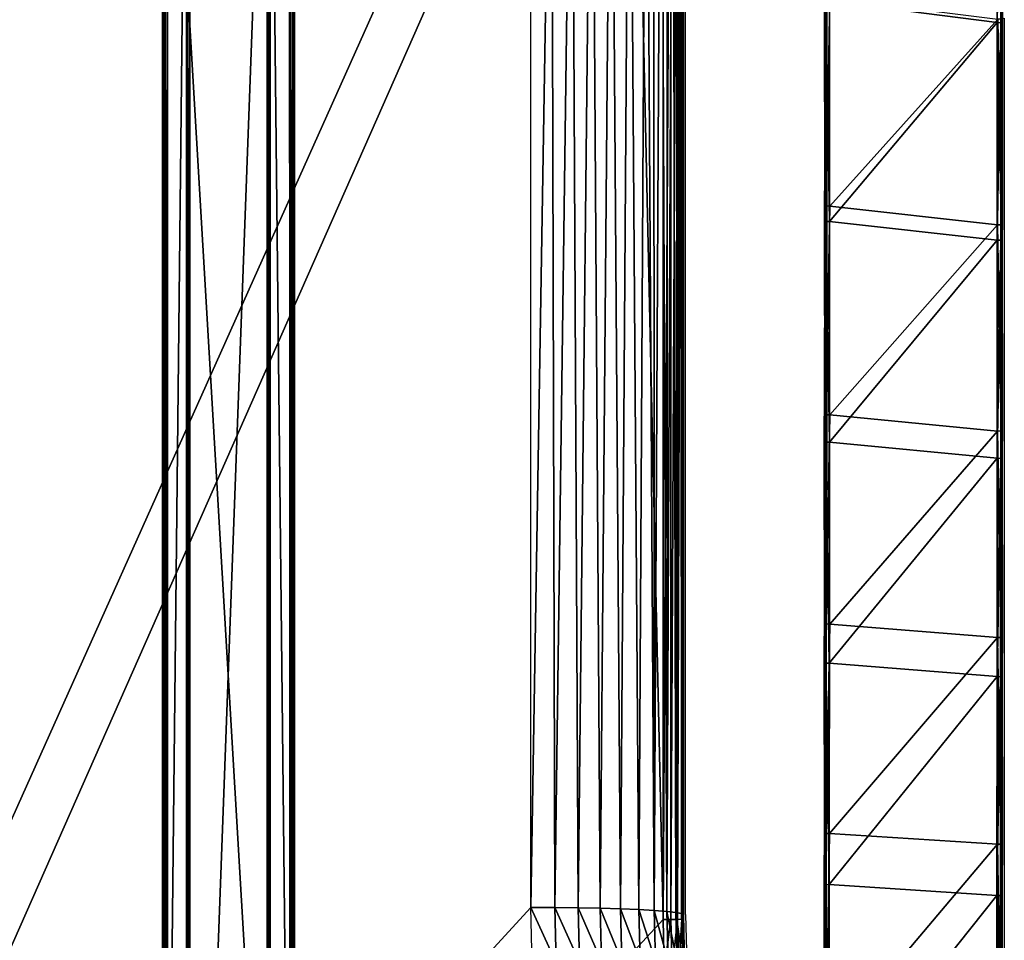
# Model space of a CAD drawing. Units: metres. Extents: x 140.31 to 142.1, y 13.3 to 13.95.
# Drawn here: x 141.9 to 142.1, y 13.56 to 13.75 of the extents above; entities that cross this region are included whole.
import ezdxf

# ---------------------------------------------------------------- set-up
doc = ezdxf.new("R2010")
doc.units = ezdxf.units.M
doc.header["$LTSCALE"] = 0.0125
for name, color, linetype in [('72_KUX_INSERT', 7, 'Continuous'), ('72_KUX_S3700_D2_ANY', 2, 'Continuous'), ('72_KUX_STUHL_D3_CH_FRAME', 7, 'Continuous'), ('72_KUX_STUHL_D3_CH_SEAT_PAD', 7, 'Continuous')]:
    doc.layers.add(name, color=color, linetype=linetype)

# ---------------------------------------------------------------- blocks, each defined once
blk = doc.blocks.new('72_KUX_S3700_D2_37255')
at = {"layer": '72_KUX_S3700_D2_ANY'}
for p, q in [((0.83242, -0.06635), (0.83242, 0.17179)), ((0.86023, 0.11416), (0.86023, 0.07108)), ((0.89513, 0.10998), (0.89513, 0.06744)), ((0.86023, 0.07108), (0.86023, 0.028)), ((0.89513, 0.06744), (0.89513, 0.02472)), ((0.86023, 0.028), (0.86005, -0.01545)), ((0.89513, 0.02472), (0.89513, -0.018)), ((0.86005, -0.01545), (0.86005, -0.05872)), ((0.89513, -0.018), (0.89513, -0.0609)), ((0.86005, -0.05872), (0.86005, -0.10217)), ((0.89513, -0.0609), (0.89513, -0.1038)), ((0.83242, -0.06635), (0.83278, -0.07926))]:
    blk.add_line(p, q, dxfattribs=at)
blk = doc.blocks.new('72kux_stuhl2B69ED58A5D7D490DB12B39C9C09F918E')
blk.add_blockref('72_KUX_S3700_D2_37255', (0, 0))
blk = doc.blocks.new('72KUX_S3700_D3_ARMLEHNE_37255')
for points in [[(-0.03385, -0.12664, 0.04323), (-0.03392, -0.1262, 0.02225), (-0.03387, -0.08416, 0.03705)], [(-0.03357, -0.08445, 0.0378), (-0.03387, -0.08416, 0.03705), (-0.03385, -0.12664, 0.04323)], [(-0.03357, -0.08445, 0.0378), (-0.03385, -0.12664, 0.04323), (-0.03355, -0.12713, 0.04401)], [(-0.03287, -0.0844, 0.03809), (-0.03357, -0.08445, 0.0378), (-0.03285, -0.12709, 0.0443)], [(-0.03285, -0.12709, 0.0443), (-0.03357, -0.08445, 0.0378), (-0.03355, -0.12713, 0.04401)], [(-0.03287, -0.0844, 0.03809), (0.00015, -0.12288, 0.0436), (-0.03285, -0.12709, 0.0443)], [(0.00109, -0.16293, 0.02698), (0.00078, -0.12221, 0.02086), (0.00108, -0.12199, 0.02154)], [(0.00115, -0.12242, 0.04253), (0.00109, -0.16293, 0.02698), (0.00108, -0.12199, 0.02154)], [(-0.03293, -0.12646, 0.02128), (0.00009, -0.16321, 0.02601), (0.00007, -0.12225, 0.02057)], [(-0.03285, -0.12709, 0.0443), (0.00015, -0.12288, 0.0436), (0.00017, -0.1662, 0.04918)], [(0.0008, -0.16318, 0.0263), (0.00007, -0.12225, 0.02057), (0.00078, -0.12221, 0.02086)], [(0.0008, -0.16318, 0.0263), (0.00009, -0.16321, 0.02601), (0.00007, -0.12225, 0.02057)], [(0.00015, -0.12288, 0.0436), (0.00086, -0.12292, 0.04331), (0.00017, -0.1662, 0.04918)], [(0.00017, -0.1662, 0.04918), (0.00086, -0.12292, 0.04331), (0.00088, -0.16623, 0.04889)], [(0.00109, -0.16293, 0.02698), (0.0008, -0.16318, 0.0263), (0.00078, -0.12221, 0.02086)], [(0.00086, -0.12292, 0.04331), (0.00115, -0.12242, 0.04253), (0.00117, -0.16552, 0.04809)], [(0.00086, -0.12292, 0.04331), (0.00117, -0.16552, 0.04809), (0.00088, -0.16623, 0.04889)], [(0.00115, -0.12242, 0.04253), (0.00117, -0.16552, 0.04809), (0.00109, -0.16293, 0.02698)], [(-0.03363, -0.12641, 0.02157), (-0.0339, -0.16662, 0.02755), (-0.03392, -0.1262, 0.02225)], [(-0.03385, -0.12664, 0.04323), (-0.0339, -0.16662, 0.02755), (-0.03392, -0.1262, 0.02225)], [(-0.03361, -0.16687, 0.02687), (-0.0339, -0.16662, 0.02755), (-0.03363, -0.12641, 0.02157)], [(-0.03383, -0.16922, 0.04865), (-0.0339, -0.16662, 0.02755), (-0.03385, -0.12664, 0.04323)], [(-0.03355, -0.12713, 0.04401), (-0.03385, -0.12664, 0.04323), (-0.03383, -0.16922, 0.04865)], [(-0.03355, -0.12713, 0.04401), (-0.03383, -0.16922, 0.04865), (-0.03353, -0.16993, 0.04945)], [(-0.03293, -0.12646, 0.02128), (-0.03361, -0.16687, 0.02687), (-0.03363, -0.12641, 0.02157)], [(-0.03291, -0.16691, 0.02658), (-0.03361, -0.16687, 0.02687), (-0.03293, -0.12646, 0.02128)], [(-0.03285, -0.12709, 0.0443), (-0.03355, -0.12713, 0.04401), (-0.03283, -0.16989, 0.04973)], [(-0.03283, -0.16989, 0.04973), (-0.03355, -0.12713, 0.04401), (-0.03353, -0.16993, 0.04945)], [(0.00009, -0.16321, 0.02601), (-0.03293, -0.12646, 0.02128), (-0.03291, -0.16691, 0.02658)], [(-0.03285, -0.12709, 0.0443), (0.00017, -0.1662, 0.04918), (-0.03283, -0.16989, 0.04973)], [(0.00009, -0.16321, 0.02601), (-0.03291, -0.16691, 0.02658), (0.00011, -0.20427, 0.03073)], [(0.00082, -0.20424, 0.03102), (0.00009, -0.16321, 0.02601), (0.0008, -0.16318, 0.0263)], [(0.00082, -0.20424, 0.03102), (0.00011, -0.20427, 0.03073), (0.00009, -0.16321, 0.02601)], [(0.00111, -0.20396, 0.0317), (0.0008, -0.16318, 0.0263), (0.00109, -0.16293, 0.02698)], [(0.00111, -0.20396, 0.0317), (0.00082, -0.20424, 0.03102), (0.0008, -0.16318, 0.0263)], [(0.00109, -0.16293, 0.02698), (0.00117, -0.16552, 0.04809), (0.00111, -0.20396, 0.0317)], [(-0.03283, -0.16989, 0.04973), (0.00017, -0.1662, 0.04918), (0.00019, -0.20961, 0.05397)], [(0.00017, -0.1662, 0.04918), (0.00088, -0.16623, 0.04889), (0.00019, -0.20961, 0.05397)], [(0.00019, -0.20961, 0.05397), (0.00088, -0.16623, 0.04889), (0.00089, -0.20963, 0.05367)], [(0.00088, -0.16623, 0.04889), (0.00117, -0.16552, 0.04809), (0.00118, -0.20871, 0.05287)], [(0.00088, -0.16623, 0.04889), (0.00118, -0.20871, 0.05287), (0.00089, -0.20963, 0.05367)], [(0.00111, -0.20396, 0.0317), (0.00117, -0.16552, 0.04809), (0.00118, -0.20871, 0.05287)], [(-0.03361, -0.16687, 0.02687), (-0.03389, -0.20713, 0.03216), (-0.0339, -0.16662, 0.02755)], [(-0.03383, -0.16922, 0.04865), (-0.03389, -0.20713, 0.03216), (-0.0339, -0.16662, 0.02755)], [(-0.0336, -0.20741, 0.03148), (-0.03389, -0.20713, 0.03216), (-0.03361, -0.16687, 0.02687)], [(-0.03291, -0.16691, 0.02658), (-0.0336, -0.20741, 0.03148), (-0.03361, -0.16687, 0.02687)], [(-0.03289, -0.20744, 0.03118), (-0.0336, -0.20741, 0.03148), (-0.03291, -0.16691, 0.02658)], [(0.00011, -0.20427, 0.03073), (-0.03291, -0.16691, 0.02658), (-0.03289, -0.20744, 0.03118)], [(-0.03381, -0.21189, 0.05331), (-0.03389, -0.20713, 0.03216), (-0.03383, -0.16922, 0.04865)], [(-0.03353, -0.16993, 0.04945), (-0.03383, -0.16922, 0.04865), (-0.03381, -0.21189, 0.05331)], [(-0.03353, -0.16993, 0.04945), (-0.03381, -0.21189, 0.05331), (-0.03352, -0.21281, 0.05411)], [(-0.03283, -0.16989, 0.04973), (-0.03353, -0.16993, 0.04945), (-0.03281, -0.21278, 0.0544)], [(-0.03281, -0.21278, 0.0544), (-0.03353, -0.16993, 0.04945), (-0.03352, -0.21281, 0.05411)], [(-0.03283, -0.16989, 0.04973), (0.00019, -0.20961, 0.05397), (-0.03281, -0.21278, 0.0544)], [(0.00011, -0.20427, 0.03073), (-0.03289, -0.20744, 0.03118), (0.00012, -0.2454, 0.03474)], [(0.00083, -0.24538, 0.03503), (0.00011, -0.20427, 0.03073), (0.00082, -0.20424, 0.03102)], [(0.00083, -0.24538, 0.03503), (0.00012, -0.2454, 0.03474), (0.00011, -0.20427, 0.03073)], [(0.00113, -0.24507, 0.03571), (0.00082, -0.20424, 0.03102), (0.00111, -0.20396, 0.0317)], [(0.00113, -0.24507, 0.03571), (0.00083, -0.24538, 0.03503), (0.00082, -0.20424, 0.03102)], [(0.00111, -0.20396, 0.0317), (0.00118, -0.20871, 0.05287), (0.00113, -0.24507, 0.03571)], [(-0.0336, -0.20741, 0.03148), (-0.03387, -0.24772, 0.03607), (-0.03389, -0.20713, 0.03216)], [(-0.03381, -0.21189, 0.05331), (-0.03387, -0.24772, 0.03607), (-0.03389, -0.20713, 0.03216)], [(-0.03358, -0.24802, 0.03538), (-0.03387, -0.24772, 0.03607), (-0.0336, -0.20741, 0.03148)], [(-0.03289, -0.20744, 0.03118), (-0.03358, -0.24802, 0.03538), (-0.0336, -0.20741, 0.03148)], [(-0.03288, -0.24805, 0.03509), (-0.03358, -0.24802, 0.03538), (-0.03289, -0.20744, 0.03118)], [(0.00012, -0.2454, 0.03474), (-0.03289, -0.20744, 0.03118), (-0.03288, -0.24805, 0.03509)], [(0.00089, -0.20963, 0.05367), (0.00118, -0.20871, 0.05287), (0.0012, -0.25198, 0.05687)], [(0.00113, -0.24507, 0.03571), (0.00118, -0.20871, 0.05287), (0.0012, -0.25198, 0.05687)], [(-0.03281, -0.21278, 0.0544), (0.00019, -0.20961, 0.05397), (0.0002, -0.25309, 0.05796)], [(0.00019, -0.20961, 0.05397), (0.00089, -0.20963, 0.05367), (0.0002, -0.25309, 0.05796)], [(0.0002, -0.25309, 0.05796), (0.00089, -0.20963, 0.05367), (0.00091, -0.25312, 0.05767)], [(0.00089, -0.20963, 0.05367), (0.0012, -0.25198, 0.05687), (0.00091, -0.25312, 0.05767)], [(-0.0338, -0.25463, 0.05721), (-0.03387, -0.24772, 0.03607), (-0.03381, -0.21189, 0.05331)], [(-0.03352, -0.21281, 0.05411), (-0.03381, -0.21189, 0.05331), (-0.0338, -0.25463, 0.05721)], [(-0.03352, -0.21281, 0.05411), (-0.0338, -0.25463, 0.05721), (-0.0335, -0.25577, 0.05801)], [(-0.03281, -0.21278, 0.0544), (-0.03352, -0.21281, 0.05411), (-0.0328, -0.25574, 0.0583)], [(-0.0328, -0.25574, 0.0583), (-0.03352, -0.21281, 0.05411), (-0.0335, -0.25577, 0.05801)], [(-0.03281, -0.21278, 0.0544), (0.0002, -0.25309, 0.05796), (-0.0328, -0.25574, 0.0583)], [(0.00012, -0.2454, 0.03474), (-0.03288, -0.24805, 0.03509), (0.00013, -0.2866, 0.03804)], [(0.00084, -0.28658, 0.03833), (0.00012, -0.2454, 0.03474), (0.00083, -0.24538, 0.03503)], [(0.00084, -0.28658, 0.03833), (0.00013, -0.2866, 0.03804), (0.00012, -0.2454, 0.03474)], [(0.00114, -0.28624, 0.03901), (0.00083, -0.24538, 0.03503), (0.00113, -0.24507, 0.03571)], [(0.00114, -0.28624, 0.03901), (0.00084, -0.28658, 0.03833), (0.00083, -0.24538, 0.03503)], [(0.00113, -0.24507, 0.03571), (0.0012, -0.25198, 0.05687), (0.00114, -0.28624, 0.03901)], [(-0.03358, -0.24802, 0.03538), (-0.03386, -0.28836, 0.03928), (-0.03387, -0.24772, 0.03607)], [(-0.0338, -0.25463, 0.05721), (-0.03386, -0.28836, 0.03928), (-0.03387, -0.24772, 0.03607)], [(-0.03357, -0.2887, 0.0386), (-0.03386, -0.28836, 0.03928), (-0.03358, -0.24802, 0.03538)], [(-0.03288, -0.24805, 0.03509), (-0.03357, -0.2887, 0.0386), (-0.03358, -0.24802, 0.03538)], [(-0.03287, -0.28872, 0.0383), (-0.03357, -0.2887, 0.0386), (-0.03288, -0.24805, 0.03509)], [(0.00013, -0.2866, 0.03804), (-0.03288, -0.24805, 0.03509), (-0.03287, -0.28872, 0.0383)], [(-0.0328, -0.25574, 0.0583), (0.0002, -0.25309, 0.05796), (0.00021, -0.29665, 0.06117)], [(0.0002, -0.25309, 0.05796), (0.00091, -0.25312, 0.05767), (0.00021, -0.29665, 0.06117)], [(0.00021, -0.29665, 0.06117), (0.00091, -0.25312, 0.05767), (0.00092, -0.29667, 0.06087)], [(0.00091, -0.25312, 0.05767), (0.0012, -0.25198, 0.05687), (0.00121, -0.29532, 0.06008)], [(0.00091, -0.25312, 0.05767), (0.00121, -0.29532, 0.06008), (0.00092, -0.29667, 0.06087)], [(0.00114, -0.28624, 0.03901), (0.0012, -0.25198, 0.05687), (0.00121, -0.29532, 0.06008)], [(-0.03379, -0.29744, 0.06034), (-0.03386, -0.28836, 0.03928), (-0.0338, -0.25463, 0.05721)], [(-0.0335, -0.25577, 0.05801), (-0.0338, -0.25463, 0.05721), (-0.03379, -0.29744, 0.06034)], [(-0.0335, -0.25577, 0.05801), (-0.03379, -0.29744, 0.06034), (-0.03349, -0.29879, 0.06113)], [(-0.0328, -0.25574, 0.0583), (-0.0335, -0.25577, 0.05801), (-0.03279, -0.29877, 0.06142)], [(-0.03279, -0.29877, 0.06142), (-0.0335, -0.25577, 0.05801), (-0.03349, -0.29879, 0.06113)], [(-0.0328, -0.25574, 0.0583), (0.00021, -0.29665, 0.06117), (-0.03279, -0.29877, 0.06142)], [(0.00013, -0.2866, 0.03804), (-0.03287, -0.28872, 0.0383), (0.00014, -0.32784, 0.04061)], [(0.00085, -0.32783, 0.0409), (0.00013, -0.2866, 0.03804), (0.00084, -0.28658, 0.03833)], [(0.00085, -0.32783, 0.0409), (0.00014, -0.32784, 0.04061), (0.00013, -0.2866, 0.03804)], [(0.00115, -0.32746, 0.04159), (0.00084, -0.28658, 0.03833), (0.00114, -0.28624, 0.03901)], [(0.00115, -0.32746, 0.04159), (0.00085, -0.32783, 0.0409), (0.00084, -0.28658, 0.03833)], [(0.00114, -0.28624, 0.03901), (0.00121, -0.29532, 0.06008), (0.00115, -0.32746, 0.04159)], [(-0.03357, -0.2887, 0.0386), (-0.03385, -0.32905, 0.0418), (-0.03386, -0.28836, 0.03928)], [(-0.03379, -0.29744, 0.06034), (-0.03385, -0.32905, 0.0418), (-0.03386, -0.28836, 0.03928)], [(-0.03356, -0.32942, 0.04111), (-0.03385, -0.32905, 0.0418), (-0.03357, -0.2887, 0.0386)], [(-0.03287, -0.28872, 0.0383), (-0.03356, -0.32942, 0.04111), (-0.03357, -0.2887, 0.0386)], [(-0.03286, -0.32943, 0.04081), (-0.03356, -0.32942, 0.04111), (-0.03287, -0.28872, 0.0383)], [(0.00014, -0.32784, 0.04061), (-0.03287, -0.28872, 0.0383), (-0.03286, -0.32943, 0.04081)], [(0.00092, -0.29667, 0.06087), (0.00121, -0.29532, 0.06008), (0.00122, -0.3387, 0.0625)], [(0.00115, -0.32746, 0.04159), (0.00121, -0.29532, 0.06008), (0.00122, -0.3387, 0.0625)], [(-0.03378, -0.3403, 0.0627), (-0.03385, -0.32905, 0.0418), (-0.03379, -0.29744, 0.06034)], [(-0.03349, -0.29879, 0.06113), (-0.03379, -0.29744, 0.06034), (-0.03378, -0.3403, 0.0627)], [(-0.03279, -0.29877, 0.06142), (0.00021, -0.29665, 0.06117), (0.00022, -0.34025, 0.06358)], [(0.00021, -0.29665, 0.06117), (0.00092, -0.29667, 0.06087), (0.00022, -0.34025, 0.06358)], [(0.00022, -0.34025, 0.06358), (0.00092, -0.29667, 0.06087), (0.00093, -0.34027, 0.06329)], [(0.00092, -0.29667, 0.06087), (0.00122, -0.3387, 0.0625), (0.00093, -0.34027, 0.06329)], [(-0.03349, -0.29879, 0.06113), (-0.03378, -0.3403, 0.0627), (-0.03349, -0.34186, 0.06348)], [(-0.03279, -0.29877, 0.06142), (-0.03349, -0.29879, 0.06113), (-0.03278, -0.34185, 0.06377)], [(-0.03278, -0.34185, 0.06377), (-0.03349, -0.29879, 0.06113), (-0.03349, -0.34186, 0.06348)], [(-0.03279, -0.29877, 0.06142), (0.00022, -0.34025, 0.06358), (-0.03278, -0.34185, 0.06377)]]:
    blk.add_3dface(points)
blk = doc.blocks.new('72KUX_S3700_D3_SEITENZARGE_37255')
for points in [[(-0.025, 0.004898, -0.054877), (-0.024891, 0.004939, -0.055333), (-0.024707, -0.40673, -0.036216)], [(-0.025, 0.004898, -0.054877), (-0.024891, -0.40673, -0.035963), (-0.025, -0.40673, -0.035508)], [(-0.024891, -0.40673, -0.035963), (-0.025, 0.004898, -0.054877), (-0.024707, -0.40673, -0.036216)], [(-0.025, 0.00009, -0.001006), (-0.025, 0.004898, -0.054877), (-0.025, -0.40673, 0.018137)], [(-0.025, -0.40673, 0.018137), (-0.025, 0.004898, -0.054877), (-0.025, -0.40673, -0.035508)], [(-0.024707, 0.004961, -0.055588), (-0.024707, -0.40673, -0.036216), (-0.024891, 0.004939, -0.055333)], [(-0.024707, 0.004961, -0.055588), (-0.024707, -0.40673, -0.036216), (-0.020293, 0.005357, -0.060026)], [(-0.020293, 0.005357, -0.060026), (-0.024707, -0.40673, -0.036216), (-0.020293, -0.40673, -0.040635)], [(-0.020293, 0.005357, -0.060026), (-0.019895, 0.005379, -0.060271), (-0.019586, -0.40673, -0.040929)], [(-0.020293, 0.005357, -0.060026), (-0.019895, -0.40673, -0.04088), (-0.020293, -0.40673, -0.040635)], [(-0.019895, -0.40673, -0.04088), (-0.020293, 0.005357, -0.060026), (-0.019586, -0.40673, -0.040929)], [(-0.019586, 0.005384, -0.06032), (-0.019586, -0.40673, -0.040929), (-0.019895, 0.005379, -0.060271)], [(-0.004414, 0.005384, -0.06032), (-0.004414, -0.40673, -0.040929), (-0.019586, 0.005384, -0.06032)], [(-0.019586, 0.005384, -0.06032), (-0.004414, -0.40673, -0.040929), (-0.019586, -0.40673, -0.040929)], [(-0.004414, 0.005384, -0.06032), (-0.00396, 0.005374, -0.06021), (-0.004414, -0.40673, -0.040929)], [(-0.004414, -0.40673, -0.040929), (-0.00396, 0.005374, -0.06021), (-0.003707, 0.005357, -0.060026)], [(-0.004414, -0.40673, -0.040929), (-0.003707, 0.005357, -0.060026), (-0.00396, -0.40673, -0.040819)], [(-0.00396, -0.40673, -0.040819), (-0.003707, 0.005357, -0.060026), (-0.003707, -0.40673, -0.040635)], [(-0.003707, -0.40673, -0.040635), (-0.003707, 0.005357, -0.060026), (0.000707, -0.40673, -0.036216)], [(0.000707, -0.40673, -0.036216), (-0.003707, 0.005357, -0.060026), (0.000707, 0.004961, -0.055588)], [(0.000707, 0.004961, -0.055588), (0.000707, -0.40673, -0.036216), (0.000951, 0.004926, -0.055188)], [(0.001, 0.004898, -0.054877), (0.000951, 0.004926, -0.055188), (0.000707, -0.40673, -0.036216)], [(0.000951, -0.40673, -0.035818), (0.001, 0.004898, -0.054877), (0.000707, -0.40673, -0.036216)], [(0.001, 0.004898, -0.054877), (0.000951, -0.40673, -0.035818), (0.001, -0.40673, -0.035508)], [(0.001, 0.00009, -0.001006), (0.001, 0.004898, -0.054877), (0.001, -0.40673, 0.018137)], [(0.001, -0.40673, 0.018137), (0.001, 0.004898, -0.054877), (0.001, -0.40673, -0.035508)], [(-0.025, -0.40673, 0.018137), (-0.025, 0.00009, -0.001006), (-0.024891, 0.000049, -0.000549)], [(-0.024891, -0.40673, 0.018591), (-0.025, -0.40673, 0.018137), (-0.024891, 0.000049, -0.000549)], [(-0.024588, 0.000017, -0.000192), (-0.024891, -0.40673, 0.018591), (-0.024891, 0.000049, -0.000549)], [(-0.024588, -0.40673, 0.018947), (-0.024891, -0.40673, 0.018591), (-0.024588, 0.000017, -0.000192)], [(-0.024156, 0.000001, -0.000013), (-0.024588, -0.40673, 0.018947), (-0.024588, 0.000017, -0.000192)], [(-0.024588, -0.40673, 0.018947), (-0.024156, 0.000001, -0.000013), (-0.024156, -0.40673, 0.019126)], [(-0.024156, 0.000001, -0.000013), (-0.024, 0), (-0.024156, -0.40673, 0.019126)], [(-0.024, -0.40673, 0.019138), (-0.024156, -0.40673, 0.019126), (-0.024, 0)], [(0, -0.40673, 0.019138), (0, 0), (-0.024, -0.40673, 0.019138)], [(-0.024, -0.40673, 0.019138), (0, 0), (-0.024, 0)], [(0.000454, 0.00001, -0.00011), (0, 0), (0.000454, -0.40673, 0.019029)], [(0, -0.40673, 0.019138), (0.000454, -0.40673, 0.019029), (0, 0)], [(0.000454, 0.00001, -0.00011), (0.000809, -0.40673, 0.018725), (0.000809, 0.000037, -0.000415)], [(0.000454, -0.40673, 0.019029), (0.000809, -0.40673, 0.018725), (0.000454, 0.00001, -0.00011)], [(0.000809, 0.000037, -0.000415), (0.000988, -0.40673, 0.018293), (0.000988, 0.000076, -0.000848)], [(0.000809, -0.40673, 0.018725), (0.000988, -0.40673, 0.018293), (0.000809, 0.000037, -0.000415)], [(0.001, -0.40673, 0.018137), (0.001, 0.00009, -0.001006), (0.000988, 0.000076, -0.000848)], [(0.000988, -0.40673, 0.018293), (0.001, -0.40673, 0.018137), (0.000988, 0.000076, -0.000848)]]:
    blk.add_3dface(points)
blk = doc.blocks.new('72KUX_S3700_D3_SITZ_37255')
for points in [[(0.8215, 0.02355, -0.0512), (0, 0.02355, -0.0512), (0.58655, -0.50783, -0.02544)], [(0.8215, 0.02355, -0.0512), (0.58655, -0.50783, -0.02544), (0.8275, -0.24774, -0.03805)], [(0.8275, 0.01755, -0.05091), (0.8215, 0.02355, -0.0512), (0.8275, -0.24774, -0.03805)], [(0.8275, 0.01755, -0.05091), (0.8275, -0.24774, -0.03805), (0.82903, 0.01757, -0.05061)], [(0.8275, -0.24774, -0.03805), (0.82903, -0.24773, -0.03774), (0.82903, 0.01757, -0.05061)], [(0.82835, 0.01708, -0.01747), (0.82943, 0.01768, -0.01993), (0.82823, -0.24611, -0.00447)], [(0.82943, 0.01768, -0.01993), (0.83003, -0.24632, -0.00881), (0.82823, -0.24611, -0.00447)], [(0.82903, 0.01757, -0.05061), (0.82903, -0.24773, -0.03774), (0.83033, 0.01761, -0.04974)], [(0.82903, -0.24773, -0.03774), (0.83033, -0.24768, -0.03688), (0.83033, 0.01761, -0.04974)], [(0.83031, 0.01814, -0.02253), (0.83003, -0.24632, -0.00881), (0.82943, 0.01768, -0.01993)], [(0.83003, -0.24632, -0.00881), (0.83096, 0.01844, -0.02526), (0.83113, -0.24654, -0.01338)], [(0.83096, 0.01844, -0.02526), (0.83003, -0.24632, -0.00881), (0.83031, 0.01814, -0.02253)], [(0.83033, 0.01761, -0.04974), (0.83033, -0.24768, -0.03688), (0.8312, 0.01767, -0.04844)], [(0.83033, -0.24768, -0.03688), (0.8312, -0.24762, -0.03558), (0.8312, 0.01767, -0.04844)], [(0.83096, 0.01844, -0.02526), (0.83136, 0.01857, -0.02808), (0.83113, -0.24654, -0.01338)], [(0.83136, 0.01857, -0.02808), (0.8315, -0.24677, -0.01807), (0.83113, -0.24654, -0.01338)], [(0.8312, 0.01767, -0.04844), (0.8312, -0.24762, -0.03558), (0.8315, 0.01775, -0.04691)], [(0.8312, -0.24762, -0.03558), (0.8315, -0.24755, -0.03405), (0.8315, 0.01775, -0.04691)], [(0.83136, 0.01857, -0.02808), (0.8315, 0.01852, -0.03093), (0.8315, -0.24677, -0.01807)], [(0.8315, -0.24677, -0.01807), (0.8315, 0.01775, -0.04691), (0.8315, 0.01852, -0.03093)], [(0.8315, -0.24755, -0.03405), (0.8315, 0.01775, -0.04691), (0.8315, -0.24677, -0.01807)], [(0.8242, 0.01461, -0.0111), (0.82571, 0.01553, -0.01305), (0.82577, -0.24592, -0.00046)], [(0.82571, 0.01553, -0.01305), (0.8271, 0.01635, -0.01518), (0.82577, -0.24592, -0.00046)], [(0.8271, 0.01635, -0.01518), (0.82823, -0.24611, -0.00447), (0.82577, -0.24592, -0.00046)], [(0.82835, 0.01708, -0.01747), (0.82823, -0.24611, -0.00447), (0.8271, 0.01635, -0.01518)], [(0.8242, 0.01461, -0.0111), (0.82271, -0.24574, 0.00312), (0.82088, 0.01256, -0.00772)], [(0.82271, -0.24574, 0.00312), (0.8242, 0.01461, -0.0111), (0.82577, -0.24592, -0.00046)], [(0.82088, 0.01256, -0.00772), (0.81913, -0.2456, 0.00617), (0.81728, 0.01029, -0.00499)], [(0.82088, 0.01256, -0.00772), (0.82271, -0.24574, 0.00312), (0.81913, -0.2456, 0.00617)], [(0.81728, 0.01029, -0.00499), (0.81512, -0.24548, 0.00863), (0.81348, 0.00786, -0.00288)], [(0.81728, 0.01029, -0.00499), (0.81913, -0.2456, 0.00617), (0.81512, -0.24548, 0.00863)], [(0.81348, 0.00786, -0.00288), (0.81077, -0.24539, 0.01043), (0.80955, 0.00531, -0.00136)], [(0.81348, 0.00786, -0.00288), (0.81512, -0.24548, 0.00863), (0.81077, -0.24539, 0.01043)], [(0.80955, 0.00531, -0.00136), (0.80619, -0.24534, 0.01152), (0.80555, 0.00268, -0.0004)], [(0.80955, 0.00531, -0.00136), (0.81077, -0.24539, 0.01043), (0.80619, -0.24534, 0.01152)], [(0.80555, 0.00268, -0.0004), (0.80619, -0.24534, 0.01152), (0.8015, -0.24532, 0.01189)], [(0.80555, 0.00268, -0.0004), (0.8015, -0.24532, 0.01189), (0.8015, 0)], [(0, 0), (0.58655, -0.47944, 0.02324), (0.8015, 0)], [(0.8015, -0.24532, 0.01189), (0.8015, 0), (0.58655, -0.47944, 0.02324)], [(0.8015, -0.24532, 0.01189), (0.58655, -0.47944, 0.02324), (0.80177, -0.25647, 0.01243)], [(0.80619, -0.24534, 0.01152), (0.80646, -0.25626, 0.01205), (0.8015, -0.24532, 0.01189)], [(0.80646, -0.25626, 0.01205), (0.80177, -0.25647, 0.01243), (0.8015, -0.24532, 0.01189)], [(0.81077, -0.24539, 0.01043), (0.81103, -0.25609, 0.01095), (0.80619, -0.24534, 0.01152)], [(0.81103, -0.25609, 0.01095), (0.80646, -0.25626, 0.01205), (0.80619, -0.24534, 0.01152)], [(0.81512, -0.24548, 0.00863), (0.81537, -0.25597, 0.00914), (0.81077, -0.24539, 0.01043)], [(0.81537, -0.25597, 0.00914), (0.81103, -0.25609, 0.01095), (0.81077, -0.24539, 0.01043)], [(0.81913, -0.2456, 0.00617), (0.81938, -0.25589, 0.00667), (0.81512, -0.24548, 0.00863)], [(0.81938, -0.25589, 0.00667), (0.81537, -0.25597, 0.00914), (0.81512, -0.24548, 0.00863)], [(0.82271, -0.24574, 0.00312), (0.82296, -0.25587, 0.00361), (0.81913, -0.2456, 0.00617)], [(0.82296, -0.25587, 0.00361), (0.81938, -0.25589, 0.00667), (0.81913, -0.2456, 0.00617)], [(0.82577, -0.24592, -0.00046), (0.82601, -0.25589, 0.00003), (0.82271, -0.24574, 0.00312)], [(0.82601, -0.25589, 0.00003), (0.82296, -0.25587, 0.00361), (0.82271, -0.24574, 0.00312)], [(0.82823, -0.24611, -0.00447), (0.82847, -0.25597, -0.00399), (0.82577, -0.24592, -0.00046)], [(0.82847, -0.25597, -0.00399), (0.82601, -0.25589, 0.00003), (0.82577, -0.24592, -0.00046)], [(0.8275, -0.24774, -0.03805), (0.58655, -0.50783, -0.02544), (0.82774, -0.25763, -0.03757)], [(0.8275, -0.24774, -0.03805), (0.82774, -0.25763, -0.03757), (0.82903, -0.24773, -0.03774)], [(0.82774, -0.25763, -0.03757), (0.82927, -0.25754, -0.03727), (0.82903, -0.24773, -0.03774)], [(0.83003, -0.24632, -0.00881), (0.83027, -0.25609, -0.00834), (0.82823, -0.24611, -0.00447)], [(0.83027, -0.25609, -0.00834), (0.82847, -0.25597, -0.00399), (0.82823, -0.24611, -0.00447)], [(0.82903, -0.24773, -0.03774), (0.82927, -0.25754, -0.03727), (0.83033, -0.24768, -0.03688)], [(0.82927, -0.25754, -0.03727), (0.83057, -0.25744, -0.0364), (0.83033, -0.24768, -0.03688)], [(0.83113, -0.24654, -0.01338), (0.83137, -0.25626, -0.01291), (0.83003, -0.24632, -0.00881)], [(0.83137, -0.25626, -0.01291), (0.83027, -0.25609, -0.00834), (0.83003, -0.24632, -0.00881)], [(0.83033, -0.24768, -0.03688), (0.83057, -0.25744, -0.0364), (0.8312, -0.24762, -0.03558)], [(0.83057, -0.25744, -0.0364), (0.83143, -0.25733, -0.03511), (0.8312, -0.24762, -0.03558)], [(0.8315, -0.24677, -0.01807), (0.83174, -0.25647, -0.0176), (0.83113, -0.24654, -0.01338)], [(0.83174, -0.25647, -0.0176), (0.83137, -0.25626, -0.01291), (0.83113, -0.24654, -0.01338)], [(0.8312, -0.24762, -0.03558), (0.83143, -0.25733, -0.03511), (0.8315, -0.24755, -0.03405)], [(0.83143, -0.25733, -0.03511), (0.83174, -0.25724, -0.03358), (0.8315, -0.24755, -0.03405)], [(0.8315, -0.24755, -0.03405), (0.8315, -0.24677, -0.01807), (0.83174, -0.25724, -0.03358)], [(0.8315, -0.24677, -0.01807), (0.83174, -0.25647, -0.0176), (0.83174, -0.25724, -0.03358)]]:
    blk.add_3dface(points)
blk = doc.blocks.new('XCAD037BA86EC655D7477B5C7A82424CD745C1')
at = {"color": 7}
blk.add_blockref('72kux_stuhl2B69ED58A5D7D490DB12B39C9C09F918E', (0, 0), dxfattribs=at)
at = {"layer": '72_KUX_STUHL_D3_CH_FRAME', "color": 0, "extrusion": (0, 0, -1), "zscale": -1}
for name, p in [('72KUX_S3700_D3_ARMLEHNE_37255', (-0.8609, 0.2362, -0.5877)), ('72KUX_S3700_D3_SEITENZARGE_37255', (-0.7305, 0.1831, -0.391))]:
    blk.add_blockref(name, p, dxfattribs=at)
at = {"layer": '72_KUX_STUHL_D3_CH_SEAT_PAD', "color": 0}
blk.add_blockref('72KUX_S3700_D3_SITZ_37255', (0.0005, 0.1804, 0.4486), dxfattribs=at)

msp = doc.modelspace()

# ---------------------------------------------------------------- block references
at = {"layer": '72_KUX_INSERT'}
msp.add_blockref('XCAD037BA86EC655D7477B5C7A82424CD745C1', (141.20125, 13.6356), dxfattribs=at)

doc.saveas('drawing.dxf')
